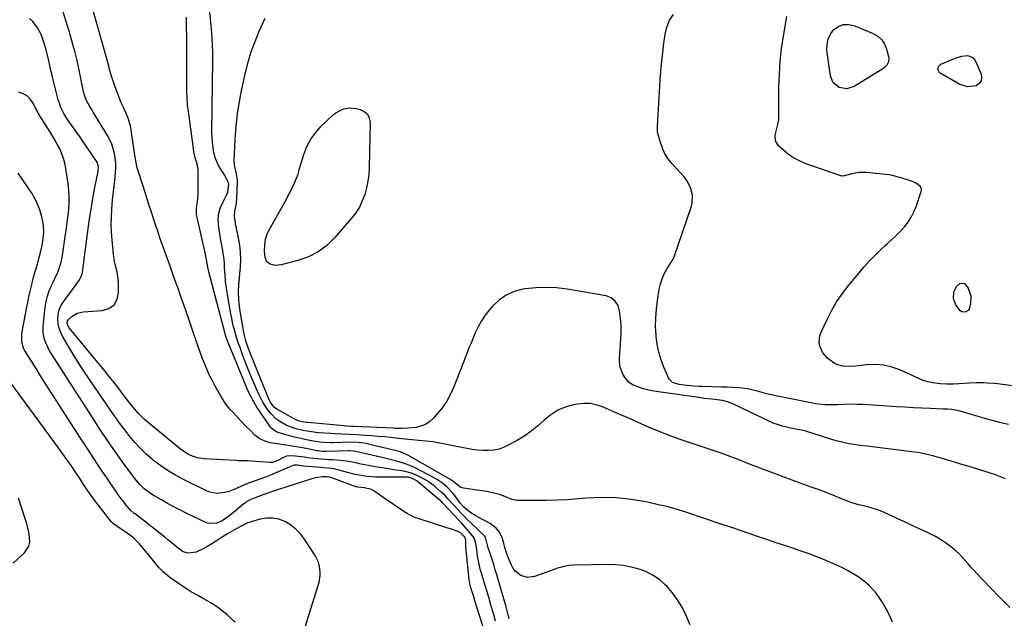
# Model space of a CAD drawing. Units: inches. Extents: x 1894879 to 1900178, y 422032 to 427345.
# Drawn here: x 1899241 to 1899818, y 422640 to 422990 of the extents above; entities that cross this region are included whole.
import ezdxf

# ---------------------------------------------------------------- set-up
doc = ezdxf.new("R2010")
doc.units = ezdxf.units.IN
doc.header["$MEASUREMENT"] = 0
doc.layers.add('7', color=7, linetype='Continuous')
doc.layers.add('8', color=7, linetype='Continuous')

msp = doc.modelspace()

# ---------------------------------------------------------------- linework, layer by layer
at = {"layer": '7', "color": 18}
for points in [[(1899634.12, 422636.12, 1846), (1899631.66, 422641.96, 1846), (1899629.41, 422646.54, 1846), (1899626.85, 422650.9, 1846), (1899623.8, 422654.94, 1846), (1899620.44, 422658.77, 1846), (1899619.81, 422659.41, 1846), (1899616.32, 422662.45, 1846), (1899612.6, 422665.1, 1846), (1899608.53, 422667.17, 1846), (1899604.23, 422668.85, 1846), (1899599.7, 422670, 1846), (1899595.14, 422670.86, 1846), (1899590.52, 422671.29, 1846), (1899585.85, 422671.43, 1846), (1899565.97, 422671.06, 1846), (1899563.04, 422670.85, 1846), (1899560.16, 422670.32, 1846), (1899557.33, 422669.56, 1846), (1899555.93, 422669.12, 1846), (1899554.53, 422668.65, 1846), (1899542.98, 422664.5, 1846), (1899538.93, 422663.94, 1846), (1899535, 422665.04, 1846), (1899531.71, 422667.58, 1846), (1899530.49, 422669.24, 1846), (1899529.48, 422671.1, 1846), (1899527.78, 422675.25, 1846), (1899526.61, 422678.37, 1846), (1899525.63, 422681.55, 1846), (1899525.02, 422683.77, 1846), (1899524.23, 422686.75, 1846), (1899522.52, 422690.43, 1846), (1899520.79, 422692.67, 1846), (1899517.01, 422695.59, 1846), (1899509.99, 422699.21, 1846), (1899508.55, 422700, 1846), (1899505.78, 422701.76, 1846), (1899502.98, 422703.87, 1846), (1899501.39, 422705.31, 1846), (1899499.53, 422707.49, 1846), (1899499.09, 422708.06, 1846), (1899496.26, 422711.83, 1846), (1899494.96, 422713.45, 1846), (1899492.15, 422716.48, 1846), (1899489.03, 422719.2, 1846), (1899485.61, 422721.51, 1846), (1899483.81, 422722.52, 1846), (1899473.07, 422728.02, 1846), (1899470.88, 422729.07, 1846), (1899466.35, 422730.85, 1846), (1899461.68, 422732.23, 1846), (1899456.95, 422733.43, 1846), (1899454.57, 422733.99, 1846), (1899439.15, 422737.45, 1846), (1899437.36, 422737.78, 1846), (1899434.94, 422737.99, 1846), (1899434.33, 422737.99, 1846), (1899421.2, 422737.71, 1846), (1899419.09, 422737.73, 1846), (1899416.29, 422737.99, 1846), (1899415.6, 422738.11, 1846), (1899411, 422739, 1846), (1899408.01, 422739.57, 1846), (1899405.02, 422740.12, 1846), (1899402.02, 422740.65, 1846), (1899399.01, 422741.16, 1846), (1899393.73, 422742.04, 1846), (1899392.22, 422742.25, 1846), (1899388.46, 422742.72, 1846), (1899385.59, 422743.59, 1846), (1899382.21, 422745.09, 1846), (1899379.28, 422747.33, 1846), (1899377.01, 422749.53, 1846), (1899373.79, 422752.72, 1846), (1899370.63, 422755.97, 1846), (1899369.02, 422757.68, 1846), (1899366.07, 422760.88, 1846), (1899364.61, 422762.5, 1846), (1899361.9, 422765.88, 1846), (1899359.58, 422769.55, 1846), (1899355.98, 422776, 1846), (1899354.32, 422779.11, 1846), (1899352.74, 422782.26, 1846), (1899351.27, 422785.47, 1846), (1899349.89, 422788.72, 1846), (1899348.59, 422792, 1846), (1899347.33, 422795.3, 1846), (1899346.13, 422798.63, 1846), (1899344.97, 422801.96, 1846), (1899342.9, 422808.09, 1846), (1899340.72, 422814.49, 1846), (1899338.51, 422820.88, 1846), (1899336.27, 422827.27, 1846), (1899334.01, 422833.65, 1846), (1899333.52, 422835.02, 1846), (1899331.42, 422840.9, 1846), (1899329.33, 422846.78, 1846), (1899327.24, 422852.67, 1846), (1899325.16, 422858.55, 1846), (1899323.65, 422862.83, 1846), (1899322.34, 422866.59, 1846), (1899321.06, 422870.35, 1846), (1899319.82, 422874.12, 1846), (1899318.6, 422877.9, 1846), (1899317.39, 422881.69, 1846), (1899316.18, 422885.47, 1846), (1899314.96, 422889.26, 1846), (1899313.74, 422893.04, 1846), (1899310.63, 422902.65, 1846), (1899310.32, 422903.69, 1846), (1899309.82, 422905.8, 1846), (1899309.3, 422909.02, 1846), (1899308.97, 422911.17, 1846), (1899306.79, 422925.87, 1846), (1899306.33, 422928.26, 1846), (1899304.97, 422932.9, 1846), (1899304.07, 422935.16, 1846), (1899302.27, 422939.14, 1846), (1899301.3, 422940.98, 1846), (1899300.86, 422941.92, 1846), (1899300.67, 422942.41, 1846), (1899296.87, 422952.78, 1846), (1899296.4, 422954.1, 1846), (1899295.53, 422956.77, 1846), (1899294.74, 422959.45, 1846), (1899293.97, 422962.15, 1846), (1899293.59, 422963.5, 1846), (1899281.37, 423006.99, 1846)], [(1899520.2, 422638.24, 1842), (1899518.95, 422642.72, 1842), (1899517.67, 422647.2, 1842), (1899516.37, 422651.66, 1842), (1899515.04, 422656.12, 1842), (1899513.48, 422661.23, 1842), (1899512.92, 422663.13, 1842), (1899511.81, 422666.93, 1842), (1899511.27, 422668.83, 1842), (1899510.33, 422672.67, 1842), (1899509.67, 422676.56, 1842), (1899508.77, 422683.27, 1842), (1899508.66, 422683.92, 1842), (1899507.61, 422687.02, 1842), (1899506.86, 422688.09, 1842), (1899504.82, 422690.56, 1842), (1899503.36, 422692.29, 1842), (1899500.36, 422695.67, 1842), (1899498.83, 422697.33, 1842), (1899489.24, 422707.51, 1842), (1899488.06, 422708.72, 1842), (1899487.45, 422709.3, 1842), (1899487.14, 422709.58, 1842), (1899486.82, 422709.85, 1842), (1899474.33, 422720.29, 1842), (1899471.52, 422721.95, 1842), (1899468.92, 422722.55, 1842), (1899452.21, 422722.6, 1842), (1899449.82, 422722.67, 1842), (1899445.07, 422723.05, 1842), (1899440.35, 422723.79, 1842), (1899438.01, 422724.27, 1842), (1899433.38, 422725.47, 1842), (1899428.64, 422726.81, 1842), (1899425.61, 422727.44, 1842), (1899422.54, 422727.86, 1842), (1899419.45, 422728.19, 1842), (1899417.91, 422728.32, 1842), (1899407.73, 422729.12, 1842), (1899406.55, 422729.24, 1842), (1899404.22, 422729.58, 1842), (1899402.03, 422729.61, 1842), (1899400.15, 422728.94, 1842), (1899399.23, 422728.54, 1842), (1899390.16, 422724.56, 1842), (1899387.5, 422723.44, 1842), (1899384.82, 422722.39, 1842), (1899382.11, 422721.42, 1842), (1899379.37, 422720.51, 1842), (1899376.62, 422719.57, 1842), (1899373.95, 422718.57, 1842), (1899371.33, 422717.46, 1842), (1899367.57, 422715.69, 1842), (1899363.51, 422714.11, 1842), (1899361.4, 422713.6, 1842), (1899357.09, 422713.16, 1842), (1899352.92, 422713.88, 1842), (1899350.92, 422714.66, 1842), (1899337.42, 422721.33, 1842), (1899332.83, 422723.78, 1842), (1899328.37, 422726.43, 1842), (1899324.09, 422729.37, 1842), (1899319.93, 422732.49, 1842), (1899319.21, 422733.08, 1842), (1899315.63, 422736.17, 1842), (1899312.2, 422739.42, 1842), (1899309, 422742.9, 1842), (1899305.95, 422746.53, 1842), (1899303.06, 422750.3, 1842), (1899300.22, 422754.1, 1842), (1899297.44, 422757.96, 1842), (1899294.72, 422761.85, 1842), (1899282.36, 422779.88, 1842), (1899279.1, 422784.73, 1842), (1899275.92, 422789.63, 1842), (1899272.83, 422794.58, 1842), (1899269.82, 422799.59, 1842), (1899266.73, 422804.83, 1842), (1899265.52, 422807.3, 1842), (1899264.59, 422809.85, 1842), (1899264.06, 422812.51, 1842), (1899263.81, 422815.25, 1842), (1899264.04, 422817.96, 1842), (1899264.6, 422820.57, 1842), (1899265.66, 422823.02, 1842), (1899267.04, 422825.36, 1842), (1899276.07, 422837.69, 1842), (1899276.46, 422838.26, 1842), (1899277.18, 422839.45, 1842), (1899278.17, 422842.04, 1842), (1899278.29, 422842.72, 1842), (1899281.86, 422869.69, 1842), (1899282.62, 422875.1, 1842), (1899283.45, 422880.5, 1842), (1899284.36, 422885.88, 1842), (1899285.34, 422891.25, 1842), (1899287.15, 422900.76, 1842), (1899287.36, 422901.98, 1842), (1899287.56, 422904.43, 1842), (1899287.02, 422906.69, 1842), (1899286.46, 422907.7, 1842), (1899283.59, 422911.91, 1842), (1899281.82, 422914.5, 1842), (1899280.03, 422917.08, 1842), (1899278.24, 422919.65, 1842), (1899276.43, 422922.21, 1842), (1899270.9, 422930.04, 1842), (1899270.08, 422931.24, 1842), (1899268.49, 422933.68, 1842), (1899267.38, 422935.53, 1842), (1899265.44, 422939.47, 1842), (1899264.7, 422941.53, 1842), (1899264.38, 422942.59, 1842), (1899264.08, 422943.65, 1842), (1899261.12, 422955.2, 1842), (1899260.42, 422958, 1842), (1899259.74, 422960.82, 1842), (1899259.1, 422963.64, 1842), (1899258.49, 422966.47, 1842), (1899257.77, 422969.73, 1842), (1899257.19, 422972.1, 1842), (1899255.9, 422976.81, 1842), (1899254.21, 422981.37, 1842), (1899251.92, 422985.65, 1842), (1899249.2, 422989.36, 1842), (1899247.13, 422991.27, 1842)], [(1899528.19, 422639.74, 1844), (1899526.97, 422644.35, 1844), (1899526.33, 422646.64, 1844), (1899520.89, 422665.48, 1844), (1899520.01, 422668.45, 1844), (1899519.1, 422671.41, 1844), (1899518.15, 422674.36, 1844), (1899517.17, 422677.3, 1844), (1899515.82, 422681.25, 1844), (1899514.82, 422685.15, 1844), (1899514.23, 422687.57, 1844), (1899513.65, 422688.34, 1844), (1899505.77, 422695.87, 1844), (1899503.85, 422697.75, 1844), (1899501.94, 422699.65, 1844), (1899500.07, 422701.58, 1844), (1899498.23, 422703.54, 1844), (1899495.63, 422706.36, 1844), (1899492.53, 422709.8, 1844), (1899490.41, 422712.03, 1844), (1899489.28, 422713.09, 1844), (1899488.13, 422714.11, 1844), (1899484.38, 422717.28, 1844), (1899482.12, 422719.04, 1844), (1899479.77, 422720.66, 1844), (1899477.3, 422722.06, 1844), (1899474.73, 422723.33, 1844), (1899471.37, 422724.73, 1844), (1899469.39, 422725.39, 1844), (1899465.3, 422726.27, 1844), (1899461.52, 422726.83, 1844), (1899457.58, 422727.43, 1844), (1899453.65, 422728.07, 1844), (1899449.72, 422728.76, 1844), (1899445.8, 422729.49, 1844), (1899441.38, 422730.34, 1844), (1899439.68, 422730.67, 1844), (1899436.27, 422731.35, 1844), (1899432.85, 422732.01, 1844), (1899429.42, 422732.46, 1844), (1899424.66, 422732.76, 1844), (1899422.52, 422732.88, 1844), (1899418.24, 422733.14, 1844), (1899415.48, 422733.33, 1844), (1899413.66, 422733.48, 1844), (1899410.03, 422733.93, 1844), (1899408.02, 422734.27, 1844), (1899406.32, 422734.54, 1844), (1899402.89, 422734.94, 1844), (1899400.59, 422735.09, 1844), (1899397.81, 422734.85, 1844), (1899395.2, 422733.84, 1844), (1899392.67, 422732.47, 1844), (1899389.56, 422731.24, 1844), (1899387.9, 422731.16, 1844), (1899374.74, 422732.13, 1844), (1899373.07, 422732.22, 1844), (1899369.72, 422732.26, 1844), (1899368.04, 422732.33, 1844), (1899349.56, 422733.37, 1844), (1899345.52, 422733.99, 1844), (1899341.67, 422735.36, 1844), (1899339.83, 422736.31, 1844), (1899336.36, 422738.51, 1844), (1899334.72, 422739.76, 1844), (1899314.63, 422756.43, 1844), (1899313.32, 422757.57, 1844), (1899310.89, 422760.02, 1844), (1899308.65, 422762.67, 1844), (1899306.5, 422765.39, 1844), (1899305.45, 422766.77, 1844), (1899302.17, 422771.11, 1844), (1899299.47, 422774.65, 1844), (1899296.73, 422778.16, 1844), (1899293.95, 422781.64, 1844), (1899291.14, 422785.09, 1844), (1899270.54, 422810.11, 1844), (1899269.76, 422811.38, 1844), (1899269.35, 422812.82, 1844), (1899269.52, 422814.2, 1844), (1899269.86, 422814.78, 1844), (1899272.03, 422816.73, 1844), (1899275.14, 422818.57, 1844), (1899278.66, 422819.38, 1844), (1899289.76, 422820.17, 1844), (1899293.67, 422821.48, 1844), (1899296.72, 422823.56, 1844), (1899298.5, 422826.8, 1844), (1899299.42, 422830.82, 1844), (1899299.27, 422836.51, 1844), (1899299.14, 422838.62, 1844), (1899298.49, 422842.78, 1844), (1899297.98, 422844.83, 1844), (1899297, 422848.94, 1844), (1899296.4, 422853.12, 1844), (1899295.6, 422861.54, 1844), (1899295.29, 422866, 1844), (1899295.14, 422870.46, 1844), (1899295.22, 422874.92, 1844), (1899295.46, 422879.39, 1844), (1899295.9, 422885.04, 1844), (1899296.05, 422886.68, 1844), (1899296.42, 422889.95, 1844), (1899296.87, 422893.21, 1844), (1899297.25, 422896.47, 1844), (1899297.4, 422898.11, 1844), (1899297.64, 422900.98, 1844), (1899297.76, 422903.81, 1844), (1899297.72, 422906.63, 1844), (1899297.44, 422909.44, 1844), (1899297, 422912.23, 1844), (1899296.3, 422914.97, 1844), (1899295.42, 422917.63, 1844), (1899294.26, 422920.19, 1844), (1899292.93, 422922.68, 1844), (1899284.59, 422936.38, 1844), (1899283.86, 422937.57, 1844), (1899282.42, 422939.98, 1844), (1899280.82, 422942.72, 1844), (1899279.99, 422944.58, 1844), (1899279.1, 422947.51, 1844), (1899278.65, 422949.51, 1844), (1899277.17, 422957.06, 1844), (1899276.18, 422961.83, 1844), (1899275.1, 422966.57, 1844), (1899273.89, 422971.29, 1844), (1899272.6, 422975.99, 1844), (1899270.36, 422983.77, 1844), (1899268.48, 422989.99, 1844), (1899266.48, 422996.18, 1844)], [(1899752.77, 422637.77, 1848), (1899751.67, 422640.08, 1848), (1899749.7, 422644.16, 1848), (1899748.25, 422646.94, 1848), (1899746.68, 422649.64, 1848), (1899744.93, 422652.24, 1848), (1899743.07, 422654.76, 1848), (1899741.03, 422657.12, 1848), (1899738.85, 422659.35, 1848), (1899736.49, 422661.38, 1848), (1899734, 422663.26, 1848), (1899732.88, 422664.03, 1848), (1899729.68, 422666.1, 1848), (1899726.4, 422668.04, 1848), (1899723.02, 422669.78, 1848), (1899719.56, 422671.4, 1848), (1899717.77, 422672.17, 1848), (1899713.34, 422674.02, 1848), (1899708.88, 422675.8, 1848), (1899704.39, 422677.47, 1848), (1899699.87, 422679.07, 1848), (1899697.96, 422679.72, 1848), (1899693.1, 422681.37, 1848), (1899688.25, 422683.02, 1848), (1899683.39, 422684.67, 1848), (1899678.53, 422686.32, 1848), (1899673.67, 422687.96, 1848), (1899668.81, 422689.61, 1848), (1899663.96, 422691.25, 1848), (1899659.1, 422692.9, 1848), (1899653.49, 422694.8, 1848), (1899648.9, 422696.35, 1848), (1899644.31, 422697.92, 1848), (1899639.72, 422699.48, 1848), (1899635.14, 422701.06, 1848), (1899630.53, 422702.55, 1848), (1899625.89, 422703.94, 1848), (1899621.21, 422705.18, 1848), (1899616.5, 422706.31, 1848), (1899608.34, 422708.13, 1848), (1899599.72, 422709.63, 1848), (1899591.06, 422710.6, 1848), (1899582.35, 422710.76, 1848), (1899573.61, 422710.38, 1848), (1899568.65, 422709.94, 1848), (1899562.36, 422709.46, 1848), (1899556.06, 422709.11, 1848), (1899549.76, 422708.94, 1848), (1899543.45, 422708.89, 1848), (1899533.13, 422708.96, 1848), (1899529.82, 422709.58, 1848), (1899525.62, 422711.4, 1848), (1899522.41, 422712.47, 1848), (1899520.24, 422713.12, 1848), (1899515.84, 422714.13, 1848), (1899513.6, 422714.5, 1848), (1899501.38, 422716.2, 1848), (1899499.9, 422716.64, 1848), (1899497.41, 422718.54, 1848), (1899495.43, 422720.18, 1848), (1899494.35, 422720.87, 1848), (1899469.27, 422735.29, 1848), (1899468.52, 422735.71, 1848), (1899465.36, 422737.1, 1848), (1899463.72, 422737.62, 1848), (1899462.88, 422737.85, 1848), (1899457.27, 422739.21, 1848), (1899454.77, 422739.82, 1848), (1899452.27, 422740.42, 1848), (1899449.76, 422741.03, 1848), (1899447.26, 422741.63, 1848), (1899444.55, 422742.29, 1848), (1899439.64, 422743.01, 1848), (1899435.46, 422743.09, 1848), (1899425.04, 422742.78, 1848), (1899423.75, 422742.76, 1848), (1899419.87, 422742.85, 1848), (1899417.3, 422743.09, 1848), (1899414.75, 422743.49, 1848), (1899411.35, 422744.14, 1848), (1899408.39, 422744.74, 1848), (1899405.44, 422745.39, 1848), (1899402.51, 422746.12, 1848), (1899399.58, 422746.89, 1848), (1899392.96, 422748.73, 1848), (1899391.47, 422749.29, 1848), (1899388.42, 422751.78, 1848), (1899387.95, 422752.42, 1848), (1899380.42, 422763.72, 1848), (1899378.53, 422766.73, 1848), (1899376.83, 422769.85, 1848), (1899376.04, 422771.44, 1848), (1899374.56, 422774.67, 1848), (1899373.87, 422776.31, 1848), (1899363.98, 422800.45, 1848), (1899363.39, 422801.96, 1848), (1899362.1, 422805.8, 1848), (1899361.89, 422806.58, 1848), (1899352.31, 422842.89, 1848), (1899351.68, 422845.54, 1848), (1899350.92, 422850.1, 1848), (1899350.27, 422853.3, 1848), (1899349.9, 422854.9, 1848), (1899349.72, 422855.7, 1848), (1899345.33, 422874.75, 1848), (1899345.03, 422876.58, 1848), (1899344.99, 422880.26, 1848), (1899345.57, 422883.95, 1848), (1899345.95, 422887.67, 1848), (1899346.02, 422889.55, 1848), (1899346.08, 422900.59, 1848), (1899346, 422902.43, 1848), (1899345.4, 422906.05, 1848), (1899344.35, 422909.59, 1848), (1899343.5, 422913.19, 1848), (1899343.2, 422915.02, 1848), (1899340.3, 422936.68, 1848), (1899339.85, 422940.71, 1848), (1899339.52, 422944.75, 1848), (1899339.36, 422948.81, 1848), (1899339.32, 422952.86, 1848), (1899339.37, 422956.48, 1848), (1899339.42, 422960.99, 1848), (1899339.46, 422965.5, 1848), (1899339.47, 422970.01, 1848), (1899339.44, 422974.51, 1848), (1899339.21, 422992.06, 1848)], [(1899818.95, 422721.59, 1852), (1899815.98, 422722.83, 1852), (1899812.98, 422723.99, 1852), (1899809.95, 422725.05, 1852), (1899806.89, 422726.03, 1852), (1899803.81, 422726.96, 1852), (1899800.73, 422727.89, 1852), (1899797.65, 422728.81, 1852), (1899794.57, 422729.74, 1852), (1899782.52, 422733.34, 1852), (1899780.42, 422733.95, 1852), (1899776.22, 422735.12, 1852), (1899772, 422736.18, 1852), (1899767.72, 422736.99, 1852), (1899765.56, 422737.3, 1852), (1899737.85, 422740.73, 1852), (1899735.23, 422741.07, 1852), (1899732.62, 422741.43, 1852), (1899730, 422741.81, 1852), (1899727.39, 422742.22, 1852), (1899724.8, 422742.69, 1852), (1899722.22, 422743.25, 1852), (1899719.67, 422743.92, 1852), (1899717.14, 422744.66, 1852), (1899703.07, 422749.15, 1852), (1899701.84, 422749.51, 1852), (1899699.36, 422750.13, 1852), (1899696.84, 422750.62, 1852), (1899694.33, 422751.14, 1852), (1899693.08, 422751.42, 1852), (1899688.33, 422752.53, 1852), (1899686.44, 422753.04, 1852), (1899682.75, 422754.34, 1852), (1899679.18, 422755.98, 1852), (1899675.63, 422757.68, 1852), (1899673.86, 422758.53, 1852), (1899658.86, 422765.7, 1852), (1899656.03, 422766.81, 1852), (1899653.07, 422767.51, 1852), (1899650.04, 422767.94, 1852), (1899647, 422768.26, 1852), (1899642.23, 422768.78, 1852), (1899640.68, 422769, 1852), (1899614.21, 422772.83, 1852), (1899611.72, 422773.27, 1852), (1899609.26, 422773.79, 1852), (1899606.83, 422774.44, 1852), (1899604.42, 422775.19, 1852), (1899600.47, 422776.61, 1852), (1899598.51, 422778.1, 1852), (1899596.14, 422780.81, 1852), (1899594.69, 422782.91, 1852), (1899593.02, 422787.56, 1852), (1899592.85, 422792.28, 1852), (1899592.95, 422795.07, 1852), (1899593.09, 422797.86, 1852), (1899593.3, 422800.64, 1852), (1899593.54, 422803.43, 1852), (1899593.77, 422806.55, 1852), (1899593.73, 422811.41, 1852), (1899593.53, 422813.84, 1852), (1899592.82, 422820.07, 1852), (1899592, 422823.1, 1852), (1899590.31, 422825.75, 1852), (1899587.91, 422827.71, 1852), (1899584.98, 422828.75, 1852), (1899562.07, 422832.69, 1852), (1899555.98, 422833.43, 1852), (1899549.88, 422833.78, 1852), (1899543.77, 422833.53, 1852), (1899537.67, 422832.88, 1852), (1899536.16, 422832.65, 1852), (1899531.1, 422831.28, 1852), (1899526.4, 422829.28, 1852), (1899522.22, 422826.33, 1852), (1899518.4, 422822.74, 1852), (1899516.56, 422820.6, 1852), (1899514.12, 422817.45, 1852), (1899511.89, 422814.17, 1852), (1899509.97, 422810.7, 1852), (1899508.27, 422807.1, 1852), (1899506.04, 422801.72, 1852), (1899505.62, 422800.7, 1852), (1899504.79, 422798.67, 1852), (1899503.18, 422794.58, 1852), (1899502.78, 422793.56, 1852), (1899495.81, 422775.57, 1852), (1899493.88, 422771.28, 1852), (1899491.65, 422767.16, 1852), (1899489, 422763.31, 1852), (1899486.05, 422759.63, 1852), (1899483.94, 422757.27, 1852), (1899481.67, 422755.23, 1852), (1899479.19, 422753.57, 1852), (1899476.41, 422752.48, 1852), (1899473.44, 422751.78, 1852), (1899469.07, 422751.25, 1852), (1899465.21, 422751.06, 1852), (1899461.55, 422751.19, 1852), (1899460.43, 422751.24, 1852), (1899437.12, 422752.31, 1852), (1899435.71, 422752.38, 1852), (1899432.89, 422752.54, 1852), (1899431.49, 422752.65, 1852), (1899410.17, 422754.61, 1852), (1899409.5, 422754.68, 1852), (1899406.84, 422755.1, 1852), (1899404.67, 422755.7, 1852), (1899401.8, 422756.97, 1852), (1899392.14, 422762.41, 1852), (1899390.64, 422763.46, 1852), (1899388.35, 422766.33, 1852), (1899387.54, 422768, 1852), (1899376.64, 422794.8, 1852), (1899376.02, 422796.38, 1852), (1899374.9, 422799.58, 1852), (1899374, 422802.51, 1852), (1899373.04, 422806.46, 1852), (1899370.94, 422817.58, 1852), (1899370.56, 422819.8, 1852), (1899370, 422824.27, 1852), (1899369.81, 422826.62, 1852), (1899369.7, 422831.01, 1852), (1899369.9, 422835.4, 1852), (1899370.75, 422845.73, 1852), (1899370.91, 422850.03, 1852), (1899370.81, 422854.3, 1852), (1899370.34, 422858.56, 1852), (1899369.61, 422862.79, 1852), (1899368.38, 422868.41, 1852), (1899368.09, 422869.82, 1852), (1899367.61, 422872.67, 1852), (1899367.33, 422875.54, 1852), (1899367.51, 422878.38, 1852), (1899368.42, 422882.95, 1852), (1899368.7, 422885.99, 1852), (1899369.07, 422895.19, 1852), (1899369.07, 422896.48, 1852), (1899368.23, 422901.29, 1852), (1899367.42, 422904.35, 1852), (1899367.1, 422907.47, 1852), (1899367.73, 422920.63, 1852), (1899368.27, 422927.98, 1852), (1899369.05, 422935.29, 1852), (1899370.21, 422942.56, 1852), (1899371.61, 422949.79, 1852), (1899373.75, 422959.5, 1852), (1899375.32, 422965.71, 1852), (1899377.15, 422971.83, 1852), (1899379.36, 422977.82, 1852), (1899381.83, 422983.73, 1852), (1899385.35, 422991.46, 1852)], [(1899820.6, 422753.41, 1854), (1899817.97, 422754.06, 1854), (1899815.52, 422754.66, 1854), (1899811.77, 422755.62, 1854), (1899809.91, 422756.13, 1854), (1899808.04, 422756.66, 1854), (1899792.35, 422761.2, 1854), (1899789.87, 422761.8, 1854), (1899787.35, 422762.19, 1854), (1899784.81, 422762.42, 1854), (1899782.26, 422762.55, 1854), (1899774.87, 422762.8, 1854), (1899769.9, 422763, 1854), (1899764.94, 422763.24, 1854), (1899759.98, 422763.54, 1854), (1899755.02, 422763.88, 1854), (1899744.25, 422764.69, 1854), (1899741.18, 422764.89, 1854), (1899738.11, 422765.06, 1854), (1899735.04, 422765.18, 1854), (1899731.96, 422765.26, 1854), (1899727.6, 422765.32, 1854), (1899724.04, 422765.23, 1854), (1899720.48, 422765.04, 1854), (1899716.93, 422764.92, 1854), (1899715.04, 422764.91, 1854), (1899713.2, 422764.97, 1854), (1899709.57, 422765.32, 1854), (1899707.76, 422765.63, 1854), (1899683.42, 422770.41, 1854), (1899679.16, 422771.36, 1854), (1899674.97, 422772.52, 1854), (1899672.72, 422773.16, 1854), (1899668.79, 422774.07, 1854), (1899666.2, 422774.53, 1854), (1899662.81, 422774.96, 1854), (1899659.4, 422775.16, 1854), (1899655.98, 422775.25, 1854), (1899652.55, 422775.34, 1854), (1899640.97, 422775.66, 1854), (1899639.36, 422775.72, 1854), (1899636.14, 422775.94, 1854), (1899634.54, 422776.09, 1854), (1899630.4, 422776.53, 1854), (1899627.71, 422776.93, 1854), (1899623.9, 422778.1, 1854), (1899622.06, 422779.73, 1854), (1899621.4, 422780.83, 1854), (1899618.75, 422787.01, 1854), (1899617.11, 422791.4, 1854), (1899615.77, 422795.87, 1854), (1899614.86, 422800.44, 1854), (1899614.25, 422805.09, 1854), (1899614.19, 422805.86, 1854), (1899613.96, 422810.94, 1854), (1899613.98, 422816.01, 1854), (1899614.37, 422821.07, 1854), (1899615.01, 422826.12, 1854), (1899616.11, 422832.72, 1854), (1899616.8, 422835.78, 1854), (1899617.72, 422838.76, 1854), (1899618.99, 422841.6, 1854), (1899620.49, 422844.37, 1854), (1899623.47, 422849.16, 1854), (1899623.65, 422849.46, 1854), (1899624.39, 422850.63, 1854), (1899624.69, 422851.25, 1854), (1899624.81, 422851.58, 1854), (1899634.73, 422880.79, 1854), (1899635.3, 422883.07, 1854), (1899635.51, 422887.69, 1854), (1899634.44, 422892.27, 1854), (1899632.26, 422896.39, 1854), (1899630.81, 422898.25, 1854), (1899623.59, 422906.17, 1854), (1899621.35, 422909.01, 1854), (1899619.41, 422912.02, 1854), (1899617.92, 422915.26, 1854), (1899616.72, 422918.68, 1854), (1899615.32, 422923.85, 1854), (1899615.12, 422924.81, 1854), (1899615.11, 422928.71, 1854), (1899615.27, 422930.68, 1854), (1899615.33, 422931.67, 1854), (1899616.15, 422948.12, 1854), (1899616.6, 422955.28, 1854), (1899617.17, 422962.43, 1854), (1899617.92, 422969.55, 1854), (1899618.78, 422976.67, 1854), (1899619.5, 422981.99, 1854), (1899620.55, 422986.2, 1854), (1899622.13, 422990.13, 1854), (1899624.51, 422993.63, 1854)], [(1899824.73, 422775.9, 1856), (1899814.28, 422777.22, 1856), (1899812.21, 422777.44, 1856), (1899808.08, 422777.73, 1856), (1899806.01, 422777.8, 1856), (1899801.86, 422777.79, 1856), (1899797.72, 422777.63, 1856), (1899788.33, 422777.1, 1856), (1899786.44, 422777.04, 1856), (1899784.56, 422777.03, 1856), (1899780.8, 422777.24, 1856), (1899776.08, 422777.83, 1856), (1899773.33, 422778.42, 1856), (1899770.65, 422779.29, 1856), (1899768.02, 422780.35, 1856), (1899757.07, 422785.41, 1856), (1899752.32, 422787.14, 1856), (1899747.48, 422788.31, 1856), (1899742.51, 422788.65, 1856), (1899737.46, 422788.45, 1856), (1899730.92, 422787.61, 1856), (1899727.22, 422787.37, 1856), (1899723.53, 422787.59, 1856), (1899720.04, 422788.53, 1856), (1899718.46, 422789.37, 1856), (1899714.61, 422792.35, 1856), (1899711.81, 422795.51, 1856), (1899710.09, 422799.37, 1856), (1899709.77, 422801.47, 1856), (1899710.13, 422805.57, 1856), (1899710.82, 422807.57, 1856), (1899714.13, 422814.64, 1856), (1899716.92, 422820.03, 1856), (1899719.97, 422825.25, 1856), (1899723.43, 422830.21, 1856), (1899727.14, 422835.01, 1856), (1899736.18, 422845.77, 1856), (1899739.08, 422849.06, 1856), (1899742.07, 422852.26, 1856), (1899745.2, 422855.32, 1856), (1899748.43, 422858.28, 1856), (1899749.77, 422859.46, 1856), (1899752.35, 422861.81, 1856), (1899754.87, 422864.22, 1856), (1899757.3, 422866.73, 1856), (1899759.67, 422869.3, 1856), (1899761.8, 422872.02, 1856), (1899763.7, 422874.88, 1856), (1899765.23, 422877.95, 1856), (1899766.53, 422881.16, 1856), (1899769.45, 422889.85, 1856), (1899769.58, 422891.04, 1856), (1899769.43, 422892.14, 1856), (1899768.86, 422893.09, 1856), (1899766.77, 422894.68, 1856), (1899764.45, 422895.74, 1856), (1899762, 422896.52, 1856), (1899758.31, 422897.66, 1856), (1899756.78, 422898.14, 1856), (1899752.74, 422899.2, 1856), (1899750.69, 422899.57, 1856), (1899748.62, 422899.85, 1856), (1899737.63, 422901.01, 1856), (1899733.21, 422901.06, 1856), (1899728.86, 422900.26, 1856), (1899724.54, 422899.06, 1856), (1899723.18, 422898.92, 1856), (1899722.85, 422898.98, 1856), (1899722.52, 422899.07, 1856), (1899701.61, 422906.32, 1856), (1899698.12, 422907.78, 1856), (1899694.78, 422909.52, 1856), (1899691.69, 422911.65, 1856), (1899688.75, 422914.05, 1856), (1899685.88, 422916.73, 1856), (1899684.12, 422919.56, 1856), (1899684.05, 422922.9, 1856), (1899684.62, 422925.21, 1856), (1899685.57, 422929.17, 1856), (1899686.04, 422931.83, 1856), (1899686.19, 422934.52, 1856), (1899686.21, 422951.04, 1856), (1899686.41, 422958.51, 1856), (1899686.87, 422965.97, 1856), (1899687.7, 422973.39, 1856), (1899688.79, 422980.79, 1856), (1899690.81, 422992.46, 1856)], [(1899746.37, 422978.8, 1858), (1899748.02, 422976.24, 1858), (1899749.24, 422973.3, 1858), (1899750.37, 422968.87, 1858), (1899750.51, 422967.82, 1858), (1899750.27, 422965.79, 1858), (1899749.3, 422963.9, 1858), (1899747.85, 422962.36, 1858), (1899746.98, 422961.72, 1858), (1899730.16, 422951.44, 1858), (1899725.9, 422950.08, 1858), (1899721.49, 422950.82, 1858), (1899718.02, 422953.53, 1858), (1899716.34, 422957.6, 1858), (1899714.32, 422972.67, 1858), (1899714.35, 422976.02, 1858), (1899714.95, 422979.17, 1858), (1899716.4, 422982.04, 1858), (1899718.41, 422984.72, 1858), (1899721.06, 422986.53, 1858), (1899723.86, 422987.64, 1858), (1899726.86, 422987.69, 1858), (1899730.01, 422987.05, 1858), (1899741.32, 422982.42, 1858), (1899744.06, 422980.8, 1858), (1899746.37, 422978.8, 1858)], [(1899799.44, 422968.56, 1858), (1899800.5, 422967.55, 1858), (1899801.36, 422966.25, 1858), (1899804.59, 422958.7, 1858), (1899804.89, 422956.57, 1858), (1899804.6, 422954.68, 1858), (1899803.45, 422953.15, 1858), (1899801.72, 422951.87, 1858), (1899796.84, 422951.15, 1858), (1899792.12, 422952.58, 1858), (1899780.95, 422958.92, 1858), (1899780.27, 422959.47, 1858), (1899779.75, 422960.11, 1858), (1899779.32, 422961.75, 1858), (1899779.81, 422963.34, 1858), (1899781.09, 422964.39, 1858), (1899789.98, 422968.18, 1858), (1899793.21, 422969.17, 1858), (1899796.57, 422969.46, 1858), (1899799.44, 422968.56, 1858)], [(1899434.89, 422938.9, 1854), (1899438.56, 422938.54, 1854), (1899440.88, 422938, 1854), (1899443.28, 422936.84, 1854), (1899445.15, 422935.26, 1854), (1899446.22, 422933.06, 1854), (1899446.75, 422930.44, 1854), (1899446.21, 422903.86, 1854), (1899445.95, 422899.85, 1854), (1899445.46, 422895.88, 1854), (1899444.63, 422891.97, 1854), (1899443.58, 422888.09, 1854), (1899442.13, 422884.37, 1854), (1899440.41, 422880.8, 1854), (1899438.27, 422877.46, 1854), (1899435.85, 422874.28, 1854), (1899426.08, 422862.89, 1854), (1899421.4, 422858.36, 1854), (1899416.3, 422854.49, 1854), (1899410.58, 422851.62, 1854), (1899404.44, 422849.42, 1854), (1899394.56, 422846.87, 1854), (1899391.53, 422846.55, 1854), (1899388.54, 422847.14, 1854), (1899386.29, 422848.75, 1854), (1899385.25, 422851.32, 1854), (1899384.95, 422854.71, 1854), (1899384.98, 422858.39, 1854), (1899385.46, 422862.03, 1854), (1899386.59, 422865.49, 1854), (1899387.39, 422867.14, 1854), (1899397.47, 422885.12, 1854), (1899398.78, 422887.54, 1854), (1899400.05, 422889.99, 1854), (1899401.25, 422892.47, 1854), (1899402.4, 422894.97, 1854), (1899404.25, 422899.13, 1854), (1899404.42, 422899.58, 1854), (1899404.68, 422900.5, 1854), (1899405.04, 422902.41, 1854), (1899405.17, 422902.87, 1854), (1899407.87, 422911.56, 1854), (1899409.7, 422916.16, 1854), (1899411.95, 422920.5, 1854), (1899414.84, 422924.45, 1854), (1899418.15, 422928.13, 1854), (1899424.9, 422934.57, 1854), (1899426.33, 422935.76, 1854), (1899429.51, 422937.62, 1854), (1899431.26, 422938.29, 1854), (1899434.89, 422938.9, 1854)], [(1899405.62, 422624.87, 1838), (1899416.8, 422661.14, 1838), (1899417.56, 422665.16, 1838), (1899417.56, 422667.19, 1838), (1899416.93, 422671.25, 1838), (1899416.32, 422673.2, 1838), (1899414.47, 422676.85, 1838), (1899408.3, 422686.4, 1838), (1899405.93, 422689.49, 1838), (1899403.28, 422692.28, 1838), (1899400.22, 422694.61, 1838), (1899396.89, 422696.63, 1838), (1899396.78, 422696.68, 1838), (1899393.24, 422697.97, 1838), (1899389.65, 422698.72, 1838), (1899385.98, 422698.65, 1838), (1899382.26, 422698.04, 1838), (1899376.97, 422696.53, 1838), (1899374.78, 422695.77, 1838), (1899371.68, 422694.22, 1838), (1899368.64, 422692.5, 1838), (1899363.26, 422689.38, 1838), (1899359.65, 422687.23, 1838), (1899356.09, 422685.01, 1838), (1899354.31, 422683.9, 1838), (1899350.71, 422681.75, 1838), (1899348.88, 422680.72, 1838), (1899344.77, 422678.64, 1838), (1899340.2, 422678.14, 1838), (1899337.21, 422679.02, 1838), (1899333.58, 422681.61, 1838), (1899331.86, 422683.11, 1838), (1899328.34, 422686.03, 1838), (1899326.55, 422687.45, 1838), (1899309.06, 422701.09, 1838), (1899308.62, 422701.44, 1838), (1899306.47, 422703.25, 1838), (1899303.72, 422706.49, 1838), (1899302.38, 422708.15, 1838), (1899299.83, 422711.55, 1838), (1899298.6, 422713.28, 1838), (1899292.9, 422721.62, 1838), (1899288.87, 422727.57, 1838), (1899284.88, 422733.54, 1838), (1899280.94, 422739.54, 1838), (1899277.04, 422745.57, 1838), (1899259.18, 422773.43, 1838), (1899256.45, 422777.71, 1838), (1899253.74, 422781.99, 1838), (1899251.04, 422786.29, 1838), (1899248.36, 422790.6, 1838), (1899244.35, 422797.05, 1838), (1899243.76, 422798.17, 1838), (1899242.68, 422801.76, 1838), (1899242.65, 422805.55, 1838), (1899242.81, 422806.8, 1838), (1899244.85, 422818.08, 1838), (1899245.48, 422821.47, 1838), (1899246.15, 422824.86, 1838), (1899246.87, 422828.23, 1838), (1899247.63, 422831.6, 1838), (1899248.69, 422836.17, 1838), (1899248.95, 422837.25, 1838), (1899249.84, 422840.45, 1838), (1899250.79, 422843.64, 1838), (1899251.09, 422844.71, 1838), (1899252.92, 422851.31, 1838), (1899253.44, 422853.34, 1838), (1899254.35, 422857.43, 1838), (1899254.74, 422859.49, 1838), (1899255.21, 422862.39, 1838), (1899255.61, 422866.14, 1838), (1899255.45, 422869.89, 1838), (1899255.23, 422871.12, 1838), (1899254.21, 422875.76, 1838), (1899253.23, 422879.22, 1838), (1899252, 422882.58, 1838), (1899250.39, 422885.77, 1838), (1899248.54, 422888.86, 1838), (1899240.52, 422900.61, 1838)], [(1899793.2, 422819.48, 1858), (1899792.38, 422820.03, 1858), (1899789.62, 422823.92, 1858), (1899788.37, 422827.3, 1858), (1899788.69, 422830.89, 1858), (1899790.27, 422834.3, 1858), (1899792.21, 422836.02, 1858), (1899794.24, 422836.32, 1858), (1899795.1, 422835.85, 1858), (1899796.96, 422833.22, 1858), (1899798.51, 422828.91, 1858), (1899798.45, 422824.33, 1858), (1899797.58, 422820.92, 1858), (1899797.01, 422820.13, 1858), (1899795.22, 422819.22, 1858), (1899793.2, 422819.48, 1858)], [(1899367.6, 422637.67, 1836), (1899362.96, 422642.01, 1836), (1899359.94, 422644.6, 1836), (1899356.79, 422647.01, 1836), (1899353.45, 422649.13, 1836), (1899349.57, 422651.29, 1836), (1899345.84, 422653.27, 1836), (1899342.17, 422655.35, 1836), (1899338.59, 422657.59, 1836), (1899335.07, 422659.93, 1836), (1899330.87, 422662.85, 1836), (1899329.46, 422663.89, 1836), (1899326.78, 422666.12, 1836), (1899325.5, 422667.31, 1836), (1899323.07, 422669.83, 1836), (1899320.78, 422672.48, 1836), (1899311.67, 422683.52, 1836), (1899308.74, 422686.59, 1836), (1899307.11, 422687.95, 1836), (1899304.63, 422689.74, 1836), (1899303.23, 422690.67, 1836), (1899300.42, 422692.49, 1836), (1899296.35, 422695.37, 1836), (1899295.19, 422696.54, 1836), (1899294.1, 422697.81, 1836), (1899284.19, 422710.78, 1836), (1899282.81, 422712.64, 1836), (1899280.17, 422716.43, 1836), (1899278.91, 422718.37, 1836), (1899276.41, 422722.26, 1836), (1899273.82, 422726.09, 1836), (1899271.53, 422729.39, 1836), (1899269.05, 422732.93, 1836), (1899266.56, 422736.46, 1836), (1899264.03, 422739.97, 1836), (1899261.49, 422743.46, 1836), (1899233.87, 422781.05, 1836)], [(1899237.63, 422672.32, 1834), (1899244.3, 422678.41, 1834), (1899246.92, 422682.33, 1834), (1899247.38, 422684.59, 1834), (1899247.01, 422689.55, 1834), (1899246.51, 422692.07, 1834), (1899245.86, 422694.55, 1834), (1899245.12, 422697.02, 1834), (1899242.73, 422704.25, 1834), (1899240.83, 422710.35, 1834)]]:
    msp.add_polyline3d(points, dxfattribs=at)
at = {"layer": '8', "color": 18}
for points in [[(1899821.41, 422646.25, 1850), (1899815.65, 422652.13, 1850), (1899809.95, 422658.06, 1850), (1899802.17, 422666.24, 1850), (1899800.4, 422668.13, 1850), (1899798.65, 422670.04, 1850), (1899796.94, 422671.98, 1850), (1899795.24, 422673.94, 1850), (1899793.51, 422675.86, 1850), (1899791.7, 422677.71, 1850), (1899789.79, 422679.44, 1850), (1899787.81, 422681.1, 1850), (1899786.44, 422682.18, 1850), (1899783.66, 422684.22, 1850), (1899780.79, 422686.13, 1850), (1899777.8, 422687.84, 1850), (1899774.73, 422689.42, 1850), (1899773.18, 422690.16, 1850), (1899769.27, 422692, 1850), (1899765.35, 422693.84, 1850), (1899761.44, 422695.66, 1850), (1899757.51, 422697.48, 1850), (1899748.12, 422701.82, 1850), (1899745.7, 422702.85, 1850), (1899743.25, 422703.78, 1850), (1899740.74, 422704.56, 1850), (1899738.2, 422705.24, 1850), (1899734.64, 422706.08, 1850), (1899732.27, 422706.64, 1850), (1899729.14, 422707.53, 1850), (1899728.38, 422707.81, 1850), (1899721.85, 422710.44, 1850), (1899717.82, 422712.04, 1850), (1899713.79, 422713.62, 1850), (1899709.73, 422715.15, 1850), (1899705.67, 422716.66, 1850), (1899697.13, 422719.78, 1850), (1899692.43, 422721.51, 1850), (1899687.74, 422723.25, 1850), (1899683.05, 422725.01, 1850), (1899678.36, 422726.78, 1850), (1899673.68, 422728.56, 1850), (1899669.01, 422730.34, 1850), (1899664.33, 422732.13, 1850), (1899659.66, 422733.93, 1850), (1899658.66, 422734.31, 1850), (1899653.48, 422736.25, 1850), (1899648.27, 422738.13, 1850), (1899643.03, 422739.9, 1850), (1899637.76, 422741.62, 1850), (1899635.32, 422742.38, 1850), (1899628.86, 422744.54, 1850), (1899622.45, 422746.83, 1850), (1899616.12, 422749.33, 1850), (1899609.84, 422751.97, 1850), (1899596.84, 422757.69, 1850), (1899593.32, 422759.23, 1850), (1899589.8, 422760.77, 1850), (1899586.28, 422762.3, 1850), (1899582.75, 422763.82, 1850), (1899579.19, 422764.98, 1850), (1899575.57, 422765.71, 1850), (1899571.89, 422765.79, 1850), (1899568.15, 422765.44, 1850), (1899565.79, 422765, 1850), (1899561.05, 422763.66, 1850), (1899556.58, 422761.82, 1850), (1899552.5, 422759.21, 1850), (1899548.7, 422756.09, 1850), (1899548.6, 422755.99, 1850), (1899544.83, 422752.58, 1850), (1899540.9, 422749.38, 1850), (1899536.72, 422746.52, 1850), (1899532.37, 422743.88, 1850), (1899528.06, 422741.48, 1850), (1899525.18, 422740.16, 1850), (1899522.23, 422739.12, 1850), (1899519.16, 422738.52, 1850), (1899516.01, 422738.21, 1850), (1899512.81, 422738.24, 1850), (1899509.62, 422738.42, 1850), (1899506.45, 422738.81, 1850), (1899503.3, 422739.36, 1850), (1899491.44, 422741.82, 1850), (1899487.43, 422742.58, 1850), (1899483.41, 422743.24, 1850), (1899479.37, 422743.76, 1850), (1899475.31, 422744.18, 1850), (1899471.1, 422744.55, 1850), (1899467.18, 422744.92, 1850), (1899463.26, 422745.32, 1850), (1899458.92, 422745.79, 1850), (1899455.21, 422746.17, 1850), (1899451.51, 422746.53, 1850), (1899447.8, 422746.84, 1850), (1899444.08, 422747.12, 1850), (1899441.04, 422747.33, 1850), (1899438.85, 422747.47, 1850), (1899434.46, 422747.66, 1850), (1899430.07, 422747.78, 1850), (1899425.68, 422747.98, 1850), (1899423.49, 422748.13, 1850), (1899416.66, 422748.66, 1850), (1899414.84, 422748.83, 1850), (1899411.21, 422749.29, 1850), (1899407.6, 422749.94, 1850), (1899404.04, 422750.8, 1850), (1899401.63, 422751.51, 1850), (1899397.61, 422753.07, 1850), (1899393.84, 422755.18, 1850), (1899391.79, 422756.69, 1850), (1899388.53, 422759.84, 1850), (1899386.74, 422762.16, 1850), (1899385.29, 422764.35, 1850), (1899383.92, 422766.58, 1850), (1899382.7, 422768.9, 1850), (1899381.55, 422771.26, 1850), (1899379.19, 422776.54, 1850), (1899377.29, 422780.93, 1850), (1899375.45, 422785.35, 1850), (1899373.72, 422789.81, 1850), (1899372.05, 422794.3, 1850), (1899370.54, 422798.49, 1850), (1899369.7, 422800.91, 1850), (1899368.9, 422803.34, 1850), (1899368.14, 422805.78, 1850), (1899367.43, 422808.24, 1850), (1899366.77, 422810.72, 1850), (1899366.17, 422813.2, 1850), (1899365.64, 422815.7, 1850), (1899365.16, 422818.22, 1850), (1899363.16, 422829.66, 1850), (1899362.57, 422833.46, 1850), (1899362.08, 422837.27, 1850), (1899361.74, 422841.1, 1850), (1899361.49, 422844.94, 1850), (1899361.37, 422847.5, 1850), (1899361.19, 422850.06, 1850), (1899360.91, 422852.6, 1850), (1899360.51, 422855.12, 1850), (1899360.02, 422857.64, 1850), (1899359.49, 422860.15, 1850), (1899359.02, 422862.67, 1850), (1899358.62, 422865.2, 1850), (1899358.27, 422867.74, 1850), (1899357.89, 422870.86, 1850), (1899357.81, 422874.18, 1850), (1899358.12, 422877.41, 1850), (1899359.05, 422880.52, 1850), (1899360.37, 422883.56, 1850), (1899362.47, 422887.33, 1850), (1899363.45, 422889.58, 1850), (1899363.88, 422894.38, 1850), (1899363.08, 422896.65, 1850), (1899361.4, 422899.61, 1850), (1899359.8, 422902.08, 1850), (1899357.83, 422905.18, 1850), (1899356.12, 422909.16, 1850), (1899355.22, 422912.74, 1850), (1899354.71, 422915.65, 1850), (1899354.32, 422918.57, 1850), (1899354.13, 422921.51, 1850), (1899354.06, 422924.47, 1850), (1899354.56, 422966.35, 1850), (1899354.57, 422967.1, 1850), (1899354.59, 422968.6, 1850), (1899354.57, 422971.61, 1850), (1899354.47, 422975.58, 1850), (1899354.25, 422980.3, 1850), (1899353.88, 422985.01, 1850), (1899350.75, 423017.48, 1850)], [(1899519.38, 422614.46, 1840), (1899508.34, 422649.57, 1840), (1899507.4, 422652.58, 1840), (1899505.92, 422657.27, 1840), (1899505.35, 422659.28, 1840), (1899504.72, 422662.71, 1840), (1899502.93, 422679.87, 1840), (1899502.78, 422682.03, 1840), (1899502.82, 422685.5, 1840), (1899502.41, 422687.24, 1840), (1899499.45, 422690.19, 1840), (1899495.11, 422691.97, 1840), (1899491.58, 422693.04, 1840), (1899475.37, 422698.21, 1840), (1899472.94, 422699.1, 1840), (1899470.59, 422700.13, 1840), (1899468.33, 422701.37, 1840), (1899466.14, 422702.74, 1840), (1899464, 422704.21, 1840), (1899461.86, 422705.69, 1840), (1899459.72, 422707.16, 1840), (1899457.58, 422708.64, 1840), (1899448.88, 422714.63, 1840), (1899447.62, 422715.35, 1840), (1899443.49, 422716.48, 1840), (1899439.26, 422716.86, 1840), (1899437.38, 422717.31, 1840), (1899436.77, 422717.52, 1840), (1899424.37, 422722.26, 1840), (1899423.93, 422722.41, 1840), (1899421.64, 422722.9, 1840), (1899418.79, 422722.87, 1840), (1899414.59, 422722.3, 1840), (1899413.22, 422721.92, 1840), (1899391.91, 422715.08, 1840), (1899389.64, 422714.33, 1840), (1899385.13, 422712.75, 1840), (1899382.89, 422711.92, 1840), (1899379.44, 422710.59, 1840), (1899376.45, 422709.32, 1840), (1899374.56, 422708.31, 1840), (1899373.67, 422707.71, 1840), (1899372.81, 422707.06, 1840), (1899369.56, 422704.42, 1840), (1899366.47, 422701.82, 1840), (1899364.26, 422699.91, 1840), (1899362.48, 422698.54, 1840), (1899359.62, 422696.8, 1840), (1899356.71, 422695.66, 1840), (1899352.32, 422695.52, 1840), (1899350.89, 422696, 1840), (1899339.4, 422701.42, 1840), (1899335.6, 422703.28, 1840), (1899331.84, 422705.2, 1840), (1899328.13, 422707.22, 1840), (1899324.45, 422709.3, 1840), (1899320.26, 422711.76, 1840), (1899318.73, 422712.71, 1840), (1899317.24, 422713.7, 1840), (1899314.4, 422715.9, 1840), (1899311.81, 422718.37, 1840), (1899310.63, 422719.72, 1840), (1899309.52, 422721.13, 1840), (1899302.15, 422731.13, 1840), (1899297.47, 422737.63, 1840), (1899292.87, 422744.18, 1840), (1899288.41, 422750.83, 1840), (1899284.03, 422757.53, 1840), (1899259.42, 422796.07, 1840), (1899258.42, 422797.79, 1840), (1899256.75, 422801.37, 1840), (1899256.07, 422803.24, 1840), (1899255.28, 422807.09, 1840), (1899255.2, 422809.04, 1840), (1899255.29, 422811.01, 1840), (1899256.44, 422822.12, 1840), (1899256.96, 422825.4, 1840), (1899257.7, 422828.61, 1840), (1899258.78, 422831.73, 1840), (1899260.08, 422834.78, 1840), (1899261.22, 422837.12, 1840), (1899262.09, 422838.96, 1840), (1899263.72, 422842.71, 1840), (1899265.15, 422846.52, 1840), (1899265.73, 422848.47, 1840), (1899266.55, 422852.46, 1840), (1899268.37, 422864.73, 1840), (1899268.89, 422868.44, 1840), (1899269.38, 422872.15, 1840), (1899269.81, 422875.86, 1840), (1899270.21, 422879.58, 1840), (1899270.44, 422883.3, 1840), (1899270.48, 422887.02, 1840), (1899270.24, 422890.73, 1840), (1899269.81, 422894.43, 1840), (1899268.24, 422904.62, 1840), (1899267.69, 422907.28, 1840), (1899266.98, 422909.89, 1840), (1899266.02, 422912.41, 1840), (1899264.89, 422914.88, 1840), (1899263.6, 422917.29, 1840), (1899262.27, 422919.68, 1840), (1899260.88, 422922.03, 1840), (1899259.45, 422924.37, 1840), (1899252.86, 422934.85, 1840), (1899252.33, 422935.81, 1840), (1899251.55, 422937.46, 1840), (1899249.26, 422941.86, 1840), (1899247.7, 422944.05, 1840), (1899245.85, 422945.88, 1840), (1899243.6, 422947.15, 1840), (1899241.06, 422948.04, 1840)]]:
    msp.add_polyline3d(points, dxfattribs=at)

doc.saveas('drawing.dxf')
